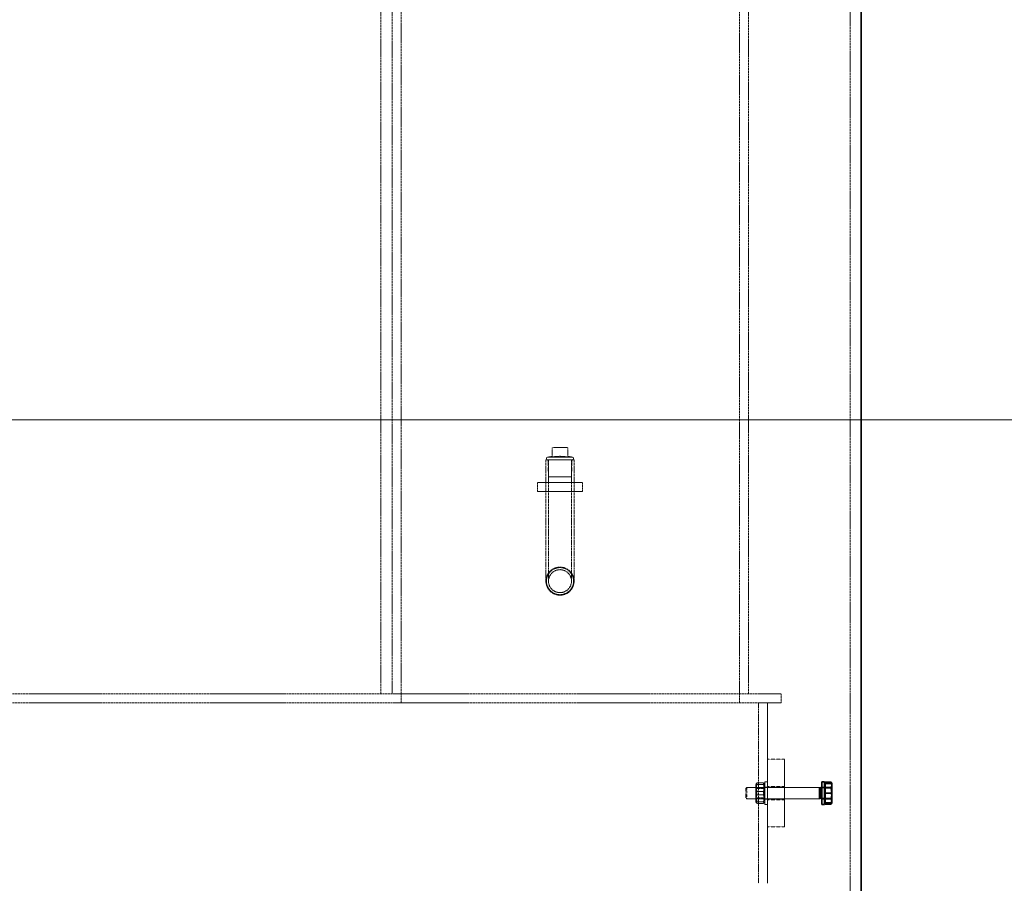
# Model space of a CAD drawing. Units: millimetres. Extents: x 255459 to 276816, y 159590 to 174542.
# Drawn here: x 258914 to 259787, y 170711 to 171477 of the extents above; entities that cross this region are included whole.
import ezdxf

# ---------------------------------------------------------------- set-up
doc = ezdxf.new("R2010")
doc.units = ezdxf.units.MM
doc.linetypes.add('DASHED_SPACE', pattern=[0.2067, 0.1654, -0.0413])
doc.layers.get('DEFPOINTS').update_dxf_attribs({"color": 250})
doc.layers.add('Hidden (ISO)', color=7, linetype='DASHED_SPACE', lineweight=9, true_color=0x0080c0)
doc.layers.add('kote', color=252, linetype='Continuous', lineweight=9)
doc.layers.add('Visible (ISO)', color=7, linetype='Continuous', lineweight=35)
doc.styles.get("Standard").update_dxf_attribs({"font": 'ISOCP.SHX'})
doc.styles.add('Styl textu40', font='arial.ttf')
doc.dimstyles.new('VARIABEL-ST', dxfattribs={"dimscale": 40, "dimtxt": 7, "dimasz": 2.5, "dimexe": 1, "dimexo": 1, "dimgap": 0.6, "dimtad": 1, "dimdsep": 46, "dimtxsty": 'Standard', "dimcen": 0, "dimclrd": 256, "dimclre": 256, "dimclrt": 5, "dimadec": 0, "dimazin": 0, "dimtp": 0.1, "dimtm": 0.1, "dimtfac": 0.71, "dimtdec": 3, "dimtmove": 0, "dimatfit": 3, "dimfxl": 1, "dimtzin": 0, "dimarcsym": 0})

# ---------------------------------------------------------------- blocks, each defined once
blk = doc.blocks.new('*D214')
at = {"layer": 'DEFPOINTS', "color": 0, "transparency": 16777216}
for p in [(258953.86, 172473.24), (258550.16, 170238.24), (260283.44, 170238.24)]:
    blk.add_point(p, dxfattribs=at)
at = {"layer": 'kote', "lineweight": -2, "transparency": 16777216}
for p, q in [((258993.86, 172473.24), (260323.44, 172473.24)), ((260283.44, 172373.24), (260283.44, 170338.24)), ((258590.16, 170238.24), (260323.44, 170238.24))]:
    blk.add_line(p, q, dxfattribs=at)
at = {"layer": 'kote', "transparency": 16777216}
for points in [[(260266.77, 172373.24), (260300.1, 172373.24), (260283.44, 172473.24)], [(260266.77, 170338.24), (260300.1, 170338.24), (260283.44, 170238.24)]]:
    blk.add_solid(points, dxfattribs=at)
at = {"layer": 'kote', "transparency": 16777216, "insert": (260198.13, 171210.93), "char_height": 60, "attachment_point": 1, "rotation": 90, "style": 'Styl textu40'}
blk.add_mtext('2235', dxfattribs=at)
blk = doc.blocks.new('*D215')
at = {"layer": 'DEFPOINTS', "color": 0, "transparency": 16777216}
for p in [(259916.66, 171672.94), (259777.75, 170238.24), (259967.07, 170238.24)]:
    blk.add_point(p, dxfattribs=at)
at = {"layer": 'kote', "lineweight": -2, "transparency": 16777216}
for p, q in [((259956.66, 171672.94), (260007.07, 171672.94)), ((259967.07, 171572.94), (259967.07, 170338.24)), ((259817.75, 170238.24), (260007.07, 170238.24))]:
    blk.add_line(p, q, dxfattribs=at)
at = {"layer": 'kote', "transparency": 16777216}
for points in [[(259950.4, 171572.94), (259983.74, 171572.94), (259967.07, 171672.94)], [(259950.4, 170338.24), (259983.74, 170338.24), (259967.07, 170238.24)]]:
    blk.add_solid(points, dxfattribs=at)
at = {"layer": 'kote', "transparency": 16777216, "insert": (259881.76, 170868.6), "char_height": 60, "attachment_point": 1, "rotation": 90, "style": 'Styl textu40'}
blk.add_mtext('1435', dxfattribs=at)

msp = doc.modelspace()

# ---------------------------------------------------------------- linework, layer by layer
at = {"layer": 'Hidden (ISO)', "color": 1, "ltscale": 11.535063}
for p, q in [((259233.86, 170878.74), (259233.86, 172032.74)), ((259559.86, 170878.74), (259559.86, 172032.74))]:
    msp.add_line(p, q, dxfattribs=at)
at = {"layer": 'Hidden (ISO)', "color": 1, "ltscale": 11.35414}
for p, q in [((259243.86, 172014.64), (259243.86, 170878.74)), ((259251.86, 170878.74), (259251.86, 172014.64))]:
    msp.add_line(p, q, dxfattribs=at)
at = {"layer": 'Hidden (ISO)', "color": 1, "ltscale": 11.35514}
msp.add_line((259551.86, 172014.74), (259551.86, 170878.74), dxfattribs=at)
at = {"layer": 'Hidden (ISO)', "color": 0, "ltscale": 11.526733}
msp.add_line((259650.16, 170257.99), (259650.16, 171673.24), dxfattribs=at)
at = {"layer": 'Hidden (ISO)', "color": 1, "ltscale": 1.21198}
msp.add_line((259399.81, 171097.2), (259385.81, 171097.2), dxfattribs=at)
at = {"layer": 'Hidden (ISO)', "color": 1, "ltscale": 0.719433}
for p, q in [((259385.81, 171088.89), (259385.81, 171097.2)), ((259399.81, 171088.89), (259399.81, 171097.2))]:
    msp.add_line(p, q, dxfattribs=at)
at = {"layer": 'Hidden (ISO)', "color": 1, "ltscale": 0.325556}
for p, q in [((259385.81, 171089.46), (259382.12, 171088.74)), ((259399.81, 171089.46), (259403.5, 171088.74))]:
    msp.add_line(p, q, dxfattribs=at)
at = {"layer": 'Hidden (ISO)', "color": 1, "ltscale": 2.908111}
msp.add_line((259382.12, 171088.74), (259403.5, 171088.74), dxfattribs=at)
at = {"layer": 'Hidden (ISO)', "color": 1, "ltscale": 3.399776}
msp.add_line((259405.31, 171086.24), (259380.31, 171086.24), dxfattribs=at)
at = {"layer": 'Hidden (ISO)', "color": 1, "ltscale": 11.819942}
for p, q in [((259380.31, 171086.24), (259380.31, 170978.74)), ((259382.61, 171086.24), (259382.61, 170978.74)), ((259403.01, 171086.24), (259403.01, 170978.74)), ((259405.31, 171086.24), (259405.31, 170978.74))]:
    msp.add_line(p, q, dxfattribs=at)
at = {"layer": 'Hidden (ISO)', "color": 1, "ltscale": 1.302222}
for p, q in [((259382.59, 171071.2), (259382.12, 171086.24)), ((259403.03, 171071.2), (259403.5, 171086.24))]:
    msp.add_line(p, q, dxfattribs=at)
at = {"layer": 'Hidden (ISO)', "color": 1, "ltscale": 2.780318}
msp.add_line((259382.59, 171071.2), (259403.03, 171071.2), dxfattribs=at)
at = {"layer": 'Hidden (ISO)', "color": 1, "ltscale": 0.692517}
for p, q in [((259372.81, 171066.24), (259372.81, 171058.24)), ((259380.31, 171066.24), (259380.31, 171058.24)), ((259405.31, 171066.24), (259405.31, 171058.24)), ((259412.81, 171066.24), (259412.81, 171058.24)), ((259251.86, 170878.74), (259251.86, 170870.74)), ((259551.86, 170878.74), (259551.86, 170870.74)), ((259588.86, 170870.74), (259588.86, 170878.74))]:
    msp.add_line(p, q, dxfattribs=at)
at = {"layer": 'Hidden (ISO)', "color": 1, "ltscale": 3.462985}
for p, q in [((259372.81, 171066.24), (259412.81, 171066.24)), ((259372.81, 171058.24), (259412.81, 171058.24))]:
    msp.add_line(p, q, dxfattribs=at)
at = {"layer": 'Hidden (ISO)', "color": 1, "ltscale": 11.419398}
for p, q in [((259588.86, 170878.74), (258861.86, 170878.74)), ((259588.86, 170870.74), (258861.86, 170870.74))]:
    msp.add_line(p, q, dxfattribs=at)
at = {"layer": 'Hidden (ISO)', "color": 1, "ltscale": 11.728313}
msp.add_line((259568.86, 170870.74), (259568.86, 170710.74), dxfattribs=at)
at = {"layer": 'Hidden (ISO)', "color": 1, "ltscale": 4.328756}
for p, q in [((259576.86, 170870.74), (259576.86, 170820.74)), ((259576.86, 170760.74), (259576.86, 170710.74))]:
    msp.add_line(p, q, dxfattribs=at)
at = {"layer": 'Hidden (ISO)', "color": 1, "ltscale": 1.298557}
for p, q in [((259576.86, 170820.74), (259591.86, 170820.74)), ((259576.86, 170796.74), (259591.86, 170796.74)), ((259576.86, 170784.74), (259591.86, 170784.74)), ((259576.86, 170760.74), (259591.86, 170760.74))]:
    msp.add_line(p, q, dxfattribs=at)
at = {"layer": 'Hidden (ISO)', "color": 1, "ltscale": 5.194527}
for p, q in [((259576.86, 170760.74), (259576.86, 170820.74)), ((259591.86, 170760.74), (259591.86, 170820.74))]:
    msp.add_line(p, q, dxfattribs=at)
at = {"layer": 'Hidden (ISO)', "color": 1, "ltscale": 0.476085}
for p, q in [((259567.61, 170799.86), (259573.11, 170799.86)), ((259567.61, 170799.85), (259573.11, 170799.85)), ((259567.61, 170798.45), (259573.11, 170798.45)), ((259567.61, 170798.44), (259573.11, 170798.44)), ((259567.61, 170792.16), (259573.11, 170792.16)), ((259567.61, 170792.15), (259573.11, 170792.15)), ((259567.61, 170789.33), (259573.11, 170789.33)), ((259567.61, 170789.31), (259573.11, 170789.31)), ((259567.61, 170783.04), (259573.11, 170783.04)), ((259567.61, 170783.03), (259573.11, 170783.03)), ((259567.61, 170781.62), (259573.11, 170781.62)), ((259567.61, 170781.62), (259573.11, 170781.62))]:
    msp.add_line(p, q, dxfattribs=at)
at = {"layer": 'Hidden (ISO)', "color": 1, "ltscale": 2.7198}
msp.add_line((259574.36, 170780.74), (259574.36, 170800.74), dxfattribs=at)
at = {"layer": 'Hidden (ISO)', "color": 1, "ltscale": 0.216343}
for p, q in [((259576.86, 170800.74), (259574.36, 170800.74)), ((259576.86, 170795.99), (259574.36, 170795.99)), ((259627.46, 170795.99), (259624.96, 170795.99)), ((259627.46, 170795.33), (259624.96, 170795.33)), ((259576.86, 170785.49), (259574.36, 170785.49)), ((259627.46, 170786.14), (259624.96, 170786.14)), ((259627.46, 170785.49), (259624.96, 170785.49)), ((259576.86, 170780.74), (259574.36, 170780.74))]:
    msp.add_line(p, q, dxfattribs=at)
at = {"layer": 'Hidden (ISO)', "color": 1, "ltscale": 0.112571}
for p, q in [((259557.46, 170794.82), (259558.38, 170795.74)), ((259557.46, 170786.66), (259558.38, 170785.74))]:
    msp.add_line(p, q, dxfattribs=at)
at = {"layer": 'Hidden (ISO)', "color": 1, "ltscale": 1.109572}
msp.add_line((259557.46, 170786.66), (259557.46, 170794.82), dxfattribs=at)
at = {"layer": 'Hidden (ISO)', "color": 1, "ltscale": 1.35985}
msp.add_line((259558.38, 170795.74), (259558.38, 170785.74), dxfattribs=at)
at = {"layer": 'Hidden (ISO)', "color": 1, "ltscale": 5.591026}
for p, q in [((259622.96, 170795.74), (259558.38, 170795.74)), ((259622.96, 170785.74), (259558.38, 170785.74))]:
    msp.add_line(p, q, dxfattribs=at)
at = {"layer": 'Hidden (ISO)', "color": 1, "ltscale": 0.093969}
for p, q in [((259566.36, 170798.39), (259566.9, 170799.33)), ((259574.36, 170798.39), (259573.82, 170799.33)), ((259566.36, 170783.09), (259566.9, 170782.15)), ((259574.36, 170783.09), (259573.82, 170782.15))]:
    msp.add_line(p, q, dxfattribs=at)
at = {"layer": 'Hidden (ISO)', "color": 1, "ltscale": 2.080624}
msp.add_line((259566.36, 170798.39), (259566.36, 170783.09), dxfattribs=at)
at = {"layer": 'Hidden (ISO)', "color": 1, "ltscale": 0.081066}
for p, q in [((259566.83, 170794.93), (259566.36, 170795.74)), ((259573.89, 170794.93), (259574.36, 170795.74)), ((259566.83, 170786.55), (259566.36, 170785.74)), ((259573.89, 170786.55), (259574.36, 170785.74))]:
    msp.add_line(p, q, dxfattribs=at)
at = {"layer": 'Hidden (ISO)', "color": 1, "ltscale": 1.138994}
for p, q in [((259566.83, 170786.55), (259566.83, 170794.93)), ((259573.89, 170794.93), (259573.89, 170786.55))]:
    msp.add_line(p, q, dxfattribs=at)
at = {"layer": 'Hidden (ISO)', "color": 1, "ltscale": 0.611351}
for p, q in [((259566.83, 170794.93), (259573.89, 170794.93)), ((259566.83, 170786.55), (259573.89, 170786.55))]:
    msp.add_line(p, q, dxfattribs=at)
at = {"layer": 'Hidden (ISO)', "color": 1, "ltscale": 0.102709}
for p, q in [((259622.96, 170795.74), (259622.96, 170795.6)), ((259622.96, 170785.88), (259622.96, 170785.74))]:
    msp.add_line(p, q, dxfattribs=at)
at = {"layer": 'Hidden (ISO)', "color": 1, "ltscale": 0.029321}
for p, q in [((259623.27, 170795.6), (259622.96, 170795.74)), ((259623.27, 170785.88), (259622.96, 170785.74))]:
    msp.add_line(p, q, dxfattribs=at)
at = {"layer": 'Hidden (ISO)', "color": 1, "ltscale": 0.436319}
for p, q in [((259628.06, 170799.38), (259633.1, 170799.38)), ((259628.06, 170799.09), (259633.1, 170799.09)), ((259628.06, 170795.94), (259633.1, 170795.94)), ((259628.06, 170791.03), (259633.1, 170791.03)), ((259628.06, 170790.45), (259633.1, 170790.45)), ((259628.06, 170786.13), (259633.1, 170786.13)), ((259628.06, 170782.39), (259633.1, 170782.39)), ((259628.06, 170782.1), (259633.1, 170782.1))]:
    msp.add_line(p, q, dxfattribs=at)
at = {"layer": 'Hidden (ISO)', "color": 1, "ltscale": 10.501049}
msp.add_circle((259392.81, 170978.74), 12.5, dxfattribs=at)
msp.add_circle((259392.81, 170978.74), 12.5, dxfattribs=at)
at = {"layer": 'Hidden (ISO)', "color": 1, "ltscale": 6.527661}
msp.add_circle((259392.81, 170978.74), 12, dxfattribs=at)
at = {"layer": 'Hidden (ISO)', "color": 1, "ltscale": 6.747031}
msp.add_circle((259392.81, 170978.74), 10.2, dxfattribs=at)
msp.add_circle((259392.81, 170978.74), 10.2, dxfattribs=at)
at = {"layer": 'Hidden (ISO)', "color": 1, "ltscale": 0.339888}
for centre, start, end in [((259382.12, 171087.49), 90, 270), ((259403.5, 171087.49), 270, 90)]:
    msp.add_arc(centre, 1.25, start, end, dxfattribs=at)
at = {"layer": 'Hidden (ISO)', "color": 1, "ltscale": 0.608389}
for points, weights in [([(259385.81, 171088.89), (259389.91, 171089.46), (259392.81, 171089.46)], [1.0230763259, 1.11128860818, 1]), ([(259392.81, 171089.46), (259395.71, 171089.46), (259399.81, 171088.89)], [1, 1.11128860818, 1.0230763259])]:
    msp.add_rational_spline(points, weights, degree=2, dxfattribs=at)
at = {"layer": 'Hidden (ISO)', "color": 1, "ltscale": 0.862668}
for points in [[(259567.61, 170799.86), (259566.19, 170799.15), (259567.61, 170798.44)], [(259567.61, 170792.16), (259566.19, 170796.01), (259567.61, 170799.86)], [(259567.61, 170799.85), (259566.19, 170799.15), (259567.61, 170798.45)], [(259567.61, 170792.15), (259566.19, 170796), (259567.61, 170799.85)], [(259573.11, 170798.44), (259574.53, 170799.15), (259573.11, 170799.86)], [(259573.11, 170799.86), (259574.53, 170796.01), (259573.11, 170792.16)], [(259573.11, 170798.45), (259574.53, 170799.15), (259573.11, 170799.85)], [(259573.11, 170799.85), (259574.53, 170796), (259573.11, 170792.15)], [(259567.61, 170798.45), (259566.19, 170793.89), (259567.61, 170789.33)], [(259567.61, 170798.44), (259566.19, 170793.88), (259567.61, 170789.31)], [(259567.61, 170783.04), (259566.19, 170787.6), (259567.61, 170792.16)], [(259567.61, 170783.03), (259566.19, 170787.59), (259567.61, 170792.15)], [(259573.11, 170789.33), (259574.53, 170793.89), (259573.11, 170798.45)], [(259573.11, 170789.31), (259574.53, 170793.88), (259573.11, 170798.44)], [(259573.11, 170792.16), (259574.53, 170787.6), (259573.11, 170783.04)], [(259573.11, 170792.15), (259574.53, 170787.59), (259573.11, 170783.03)], [(259567.61, 170789.33), (259566.19, 170785.48), (259567.61, 170781.62)], [(259567.61, 170789.31), (259566.19, 170785.47), (259567.61, 170781.62)], [(259567.61, 170781.62), (259566.19, 170782.33), (259567.61, 170783.04)], [(259567.61, 170781.62), (259566.19, 170782.33), (259567.61, 170783.03)], [(259573.11, 170781.62), (259574.53, 170785.48), (259573.11, 170789.33)], [(259573.11, 170781.62), (259574.53, 170785.47), (259573.11, 170789.31)], [(259573.11, 170783.04), (259574.53, 170782.33), (259573.11, 170781.62)], [(259573.11, 170783.03), (259574.53, 170782.33), (259573.11, 170781.62)]]:
    msp.add_rational_spline(points, [1, 1.15470053838, 1], degree=2, dxfattribs=at)
at = {"layer": 'Hidden (ISO)', "color": 1, "ltscale": 0.396704}
msp.add_rational_spline([(259633.21, 170800.37), (259633.86, 170799.24), (259633.86, 170798.24)], [1.0050276131, 1.03524799617, 1], degree=2, dxfattribs=at)
at = {"layer": 'Hidden (ISO)', "color": 1, "ltscale": 0.431284}
for points in [[(259633.86, 170799.23), (259633.86, 170799.3), (259633.1, 170799.38)], [(259633.1, 170799.38), (259633.86, 170797.14), (259633.86, 170795.2)], [(259633.1, 170799.09), (259633.86, 170799.17), (259633.86, 170799.23)], [(259633.86, 170794.77), (259633.86, 170796.77), (259633.1, 170799.09)], [(259633.86, 170798.24), (259633.86, 170797.17), (259633.1, 170795.94)], [(259633.1, 170795.94), (259633.86, 170793.31), (259633.86, 170791.03)], [(259633.86, 170795.2), (259633.86, 170793.27), (259633.1, 170791.03)], [(259633.1, 170790.45), (259633.86, 170792.76), (259633.86, 170794.77)], [(259633.86, 170791.03), (259633.86, 170788.76), (259633.1, 170786.13)], [(259633.1, 170791.03), (259633.86, 170788.71), (259633.86, 170786.71)], [(259633.86, 170786.27), (259633.86, 170788.21), (259633.1, 170790.45)], [(259633.86, 170786.71), (259633.86, 170784.7), (259633.1, 170782.39)], [(259633.1, 170782.1), (259633.86, 170784.34), (259633.86, 170786.27)], [(259633.1, 170786.13), (259633.86, 170784.74), (259633.86, 170783.53)], [(259633.86, 170783.53), (259633.86, 170782.32), (259633.1, 170780.93)], [(259633.1, 170782.39), (259633.86, 170782.31), (259633.86, 170782.24)], [(259633.86, 170782.24), (259633.86, 170782.18), (259633.1, 170782.1)]]:
    msp.add_rational_spline(points, [1, 1.0379548493, 1], degree=2, dxfattribs=at)
at = {"layer": 'kote'}
msp.add_line((260451.96, 171121.96), (258624.17, 171121.96), dxfattribs=at)
at = {"layer": 'Visible (ISO)', "color": 0}
msp.add_line((259659.96, 170295.68), (259659.96, 171663.24), dxfattribs=at)
at = {"layer": 'Visible (ISO)', "color": 1}
for p, q in [((259624.96, 170780.74), (259624.96, 170800.74)), ((259627.46, 170800.74), (259624.96, 170800.74)), ((259627.46, 170780.74), (259627.46, 170800.74)), ((259628.06, 170800.55), (259633.1, 170800.55)), ((259628.06, 170795.35), (259628.06, 170800.55)), ((259633.86, 170799.24), (259633.21, 170800.37)), ((259622.96, 170795.6), (259622.96, 170785.88)), ((259623.88, 170795.33), (259623.27, 170795.6)), ((259623.88, 170795.33), (259623.88, 170786.14)), ((259624.96, 170795.33), (259623.88, 170795.33)), ((259628.06, 170798.44), (259627.46, 170798.44)), ((259628.06, 170785.54), (259628.06, 170795.35)), ((259628.06, 170795.35), (259633.1, 170795.35)), ((259633.86, 170797.95), (259633.86, 170799.24)), ((259633.86, 170790.44), (259633.86, 170797.95)), ((259623.88, 170786.14), (259623.27, 170785.88)), ((259624.96, 170786.14), (259623.88, 170786.14)), ((259628.06, 170783.04), (259627.46, 170783.04)), ((259628.06, 170780.93), (259628.06, 170785.54)), ((259628.06, 170785.54), (259633.1, 170785.54)), ((259633.86, 170782.24), (259633.21, 170781.11)), ((259633.86, 170783.23), (259633.86, 170790.44)), ((259633.86, 170782.24), (259633.86, 170783.23)), ((259627.46, 170780.74), (259624.96, 170780.74)), ((259628.06, 170780.93), (259633.1, 170780.93))]:
    msp.add_line(p, q, dxfattribs=at)
for points, weights in [([(259633.1, 170800.55), (259633.16, 170800.46), (259633.21, 170800.37)], [1, 1.00270685313, 1.0050276131]), ([(259633.86, 170797.95), (259633.86, 170799.15), (259633.1, 170800.55)], [1, 1.0379548493, 1]), ([(259633.1, 170795.35), (259633.86, 170796.74), (259633.86, 170797.95)], [1, 1.0379548493, 1]), ([(259633.86, 170790.44), (259633.86, 170792.72), (259633.1, 170795.35)], [1, 1.0379548493, 1]), ([(259633.1, 170785.54), (259633.86, 170788.17), (259633.86, 170790.44)], [1, 1.0379548493, 1]), ([(259633.86, 170783.23), (259633.86, 170784.3), (259633.1, 170785.54)], [1, 1.0379548493, 1]), ([(259633.1, 170780.93), (259633.86, 170782.16), (259633.86, 170783.23)], [1, 1.0379548493, 1])]:
    msp.add_rational_spline(points, weights, degree=2, dxfattribs=at)

# ---------------------------------------------------------------- dimensions: what is measured, and where the dimension line sits
at = {"layer": 'kote'}
for base, p1, p2, picture, middle in [((260283.44, 170238.24), (258953.86, 172473.24), (258550.16, 170238.24), '*D214', (260283.44, 171301.25)), ((259967.07, 170238.24), (259916.66, 171672.94), (259777.75, 170238.24), '*D215', (259967.07, 170955.59))]:
    dim = msp.add_linear_dim(base=base, p1=p1, p2=p2, angle=90, dimstyle='VARIABEL-ST', override={"dimtxt": 1.5, "dimtoh": 1, "dimdec": 0, "dimpost": '<>', "dimtxsty": 'Styl textu40', "dimclrt": 256, "dimtofl": 0, "dimatfit": 0}, dxfattribs=at)
    dim.commit()
    dim.dimension.update_dxf_attribs({"geometry": picture, "text_midpoint": middle, "dimtype": 160})

doc.saveas('drawing.dxf')
